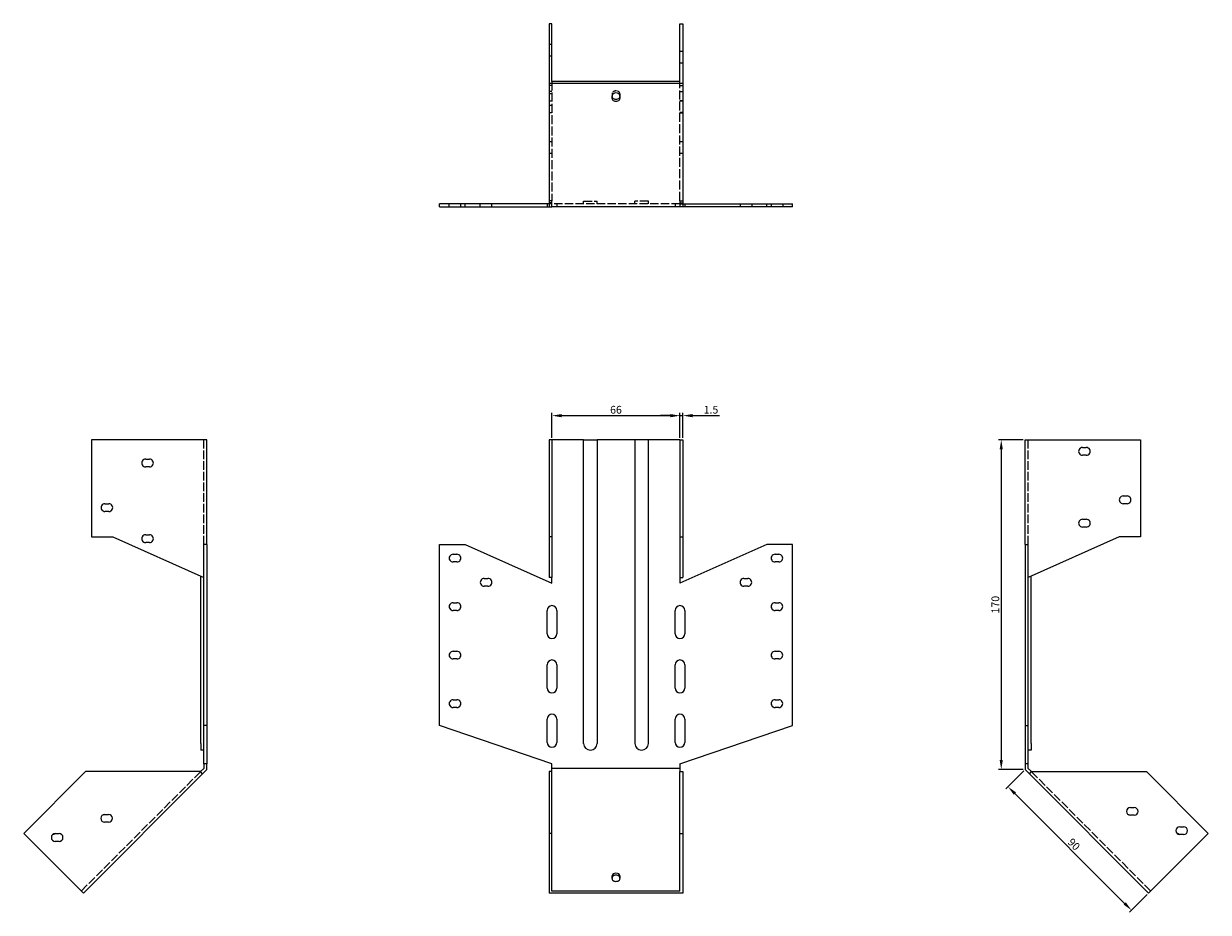
# Model space of a CAD drawing. Units: millimetres. Extents: x 706 to 1398, y 283 to 1090.
# Drawn here: x 706 to 1317, y 632 to 1090 of the extents above; entities that cross this region are included whole.
import ezdxf

# ---------------------------------------------------------------- set-up
doc = ezdxf.new("R2010")
doc.units = ezdxf.units.MM
doc.linetypes.add('DASHED', pattern=[0.2067, 0.1654, -0.0413])
doc.layers.add('Dimensions', color=1, linetype='Continuous', lineweight=20)
doc.layers.add('Part', color=7, linetype='Continuous', lineweight=25)
doc.layers.add('Hidden', color=6, linetype='DASHED', lineweight=25, true_color=0xff00ff)
doc.styles.add('EU_style', font='arial.ttf')
doc.dimstyles.new('Dim_2D', dxfattribs={"dimtxt": 4, "dimasz": 5, "dimexe": 1.5, "dimexo": 1, "dimgap": 1, "dimtad": 1, "dimdec": 1, "dimdsep": 46, "dimtxsty": 'EU_style', "dimcen": 2.5, "dimclrd": 256, "dimclre": 256, "dimclrt": 256, "dimadec": 0, "dimazin": 0, "dimtfac": 1, "dimtdec": 1, "dimtmove": 0, "dimatfit": 3, "dimfxl": 1, "dimtolj": 1, "dimtzin": 0, "dimlwd": -1, "dimlwe": -1, "dimarcsym": 0})

# ---------------------------------------------------------------- blocks, each defined once
blk = doc.blocks.new('*D3')
at = {"layer": 'Defpoints', "color": 0, "transparency": 16777216}
for p in [(1044.48, 887.84), (978.48, 875.43), (1044.48, 875.43)]:
    blk.add_point(p, dxfattribs=at)
at = {"layer": 'Dimensions', "transparency": 16777216}
for p, q in [((978.48, 876.43), (978.48, 889.34)), ((983.48, 887.84), (1039.48, 887.84)), ((1044.48, 876.43), (1044.48, 889.34))]:
    blk.add_line(p, q, dxfattribs=at)
for points in [[(983.48, 888.67), (983.48, 887), (978.48, 887.84)], [(1039.48, 888.67), (1039.48, 887), (1044.48, 887.84)]]:
    blk.add_solid(points, dxfattribs=at)
at = {"layer": 'Dimensions', "transparency": 16777216, "insert": (1011.48, 890.88), "char_height": 4, "attachment_point": 5, "style": 'EU_style'}
blk.add_mtext('\\A1;66', dxfattribs=at)
blk = doc.blocks.new('*D5')
at = {"layer": 'Defpoints', "color": 0, "transparency": 16777216}
for p in [(1045.98, 887.84), (1044.48, 875.43), (1045.98, 875.43)]:
    blk.add_point(p, dxfattribs=at)
at = {"layer": 'Dimensions', "transparency": 16777216}
for p, q in [((1039.48, 887.84), (1034.48, 887.84)), ((1044.48, 876.43), (1044.48, 889.34)), ((1044.48, 887.84), (1045.98, 887.84)), ((1045.98, 876.43), (1045.98, 889.34)), ((1050.98, 887.84), (1064.92, 887.84))]:
    blk.add_line(p, q, dxfattribs=at)
for points in [[(1039.48, 888.67), (1039.48, 887.01), (1044.48, 887.84)], [(1050.98, 888.67), (1050.98, 887.01), (1045.98, 887.84)]]:
    blk.add_solid(points, dxfattribs=at)
at = {"layer": 'Dimensions', "transparency": 16777216, "insert": (1060.45, 890.88), "char_height": 4, "attachment_point": 5, "style": 'EU_style'}
blk.add_mtext('\\A1;1.5', dxfattribs=at)
blk = doc.blocks.new('*D6')
at = {"layer": 'Defpoints', "color": 0, "transparency": 16777216}
for p in [(1222.48, 875.43), (1210.12, 705.43), (1222.48, 705.43)]:
    blk.add_point(p, dxfattribs=at)
at = {"layer": 'Dimensions', "transparency": 16777216}
for p, q in [((1221.48, 875.43), (1208.62, 875.43)), ((1210.12, 870.43), (1210.12, 710.43)), ((1221.48, 705.43), (1208.62, 705.43))]:
    blk.add_line(p, q, dxfattribs=at)
for points in [[(1209.29, 870.43), (1210.95, 870.43), (1210.12, 875.43)], [(1209.29, 710.43), (1210.95, 710.43), (1210.12, 705.43)]]:
    blk.add_solid(points, dxfattribs=at)
at = {"layer": 'Dimensions', "transparency": 16777216, "insert": (1207.08, 790.43), "char_height": 4, "attachment_point": 5, "rotation": 90, "style": 'EU_style'}
blk.add_mtext('\\A1;170', dxfattribs=at)
blk = doc.blocks.new('*D7')
at = {"layer": 'Defpoints', "color": 0, "transparency": 16777216}
for p in [(1222.48, 705.43), (1286.12, 641.79), (1277.27, 632.94)]:
    blk.add_point(p, dxfattribs=at)
at = {"layer": 'Dimensions', "transparency": 16777216}
for p, q in [((1221.78, 704.73), (1212.57, 695.52)), ((1217.17, 693.05), (1273.74, 636.48)), ((1285.42, 641.09), (1276.21, 631.88))]:
    blk.add_line(p, q, dxfattribs=at)
for points in [[(1217.76, 693.64), (1216.58, 692.46), (1213.63, 696.58)], [(1274.33, 637.07), (1273.15, 635.89), (1277.27, 632.94)]]:
    blk.add_solid(points, dxfattribs=at)
at = {"layer": 'Dimensions', "transparency": 16777216, "insert": (1247.6, 666.91), "char_height": 4, "attachment_point": 5, "rotation": 315, "style": 'EU_style'}
blk.add_mtext('\\A1;90', dxfattribs=at)

msp = doc.modelspace()

# ---------------------------------------------------------------- linework, layer by layer
at = {"layer": 'Hidden', "ltscale": 2.856945}
for p, q in [((978.48, 1079.1), (976.98, 1079.1)), ((1045.98, 1075.57), (1044.48, 1075.57)), ((978.48, 1073.1), (976.98, 1073.1)), ((1045.98, 1069.57), (1044.48, 1069.57)), ((978.48, 1058.01), (976.98, 1058.01)), ((1044.48, 1058.01), (1045.98, 1058.01)), ((978.48, 1054.93), (976.98, 1054.93)), ((978.48, 1053.65), (976.98, 1053.65)), ((1009.48, 1053.77), (1009.48, 1052.71)), ((1013.48, 1053.77), (1013.48, 1052.71)), ((1044.48, 1054.93), (1045.98, 1054.93)), ((978.48, 1049.93), (976.98, 1049.93)), ((978.48, 1047.65), (976.98, 1047.65)), ((1045.98, 1050.11), (1044.48, 1050.11)), ((1045.98, 1049.93), (1044.48, 1049.93)), ((978.48, 1043.93), (976.98, 1043.93)), ((1045.98, 1044.11), (1044.48, 1044.11)), ((1044.48, 1043.93), (1045.98, 1043.93)), ((978.48, 1028.93), (976.98, 1028.93)), ((1045.98, 1028.93), (1044.48, 1028.93)), ((978.48, 1022.93), (976.98, 1022.93)), ((1045.98, 1022.93), (1044.48, 1022.93)), ((925.48, 995.43), (925.48, 996.93)), ((931.48, 995.43), (931.48, 996.93)), ((933.77, 995.43), (933.77, 996.93)), ((941.48, 995.43), (941.48, 996.93)), ((947.48, 995.43), (947.48, 996.93)), ((975.98, 996.93), (975.98, 995.43)), ((978.48, 998.62), (976.98, 998.62)), ((976.98, 996.93), (976.98, 995.43)), ((978.48, 997.55), (978.48, 998.62)), ((980.98, 996.93), (980.98, 995.43)), ((994.78, 996.93), (994.78, 998.43)), ((1001.78, 996.93), (1001.78, 998.43)), ((1021.18, 996.93), (1021.18, 998.43)), ((1028.18, 996.93), (1028.18, 998.43)), ((1041.98, 996.93), (1041.98, 995.43)), ((1044.48, 998.62), (1045.98, 998.62)), ((1044.48, 998.62), (1044.48, 997.55)), ((1045.98, 996.93), (1045.98, 995.43)), ((1046.98, 996.93), (1046.98, 995.43)), ((1075.48, 996.93), (1075.48, 995.43)), ((1081.48, 996.93), (1081.48, 995.43)), ((1089.2, 995.43), (1089.2, 996.93)), ((1091.48, 996.93), (1091.48, 995.43)), ((1097.48, 996.93), (1097.48, 995.43))]:
    msp.add_line(p, q, dxfattribs=at)
at = {"layer": 'Hidden', "ltscale": 28.05999}
for p, q in [((978.48, 1060.13), (978.48, 998.62)), ((1044.48, 998.62), (1044.48, 1060.13))]:
    msp.add_line(p, q, dxfattribs=at)
at = {"layer": 'Hidden', "ltscale": 26.608612}
for p, q in [((1044.48, 996.93), (978.48, 996.93)), ((798.98, 821.43), (798.98, 875.43)), ((1223.98, 821.43), (1223.98, 875.43)), ((735.78, 642.85), (797.3, 704.37)), ((1287.18, 642.85), (1225.67, 704.37))]:
    msp.add_line(p, q, dxfattribs=at)
at = {"layer": 'Hidden', "ltscale": 26.597906}
for p, q in [((994.78, 998.43), (1001.78, 998.43)), ((1028.18, 998.43), (1021.18, 998.43))]:
    msp.add_line(p, q, dxfattribs=at)
at = {"layer": 'Hidden', "ltscale": 11.967463}
msp.add_ellipse((1011.48, 1053.77), major_axis=(2, 0), ratio=0.707107, start_param=0, end_param=3.141593, dxfattribs=at)
at = {"layer": 'Part'}
for p, q in [((978.48, 1089.83), (976.98, 1089.83)), ((976.98, 1089.83), (976.98, 1059.07)), ((978.48, 1060.13), (978.48, 1089.83)), ((1044.48, 1089.83), (1045.98, 1089.83)), ((1044.48, 1060.13), (1044.48, 1089.83)), ((1045.98, 1089.83), (1045.98, 1059.07)), ((976.98, 1059.07), (976.98, 997.55)), ((1045.98, 1059.07), (976.98, 1059.07)), ((1044.48, 1060.13), (978.48, 1060.13)), ((1045.98, 1059.07), (1045.98, 997.55)), ((1009.48, 1051.29), (1009.48, 1052.71)), ((1013.48, 1052.71), (1013.48, 1051.29)), ((978.48, 996.93), (920.48, 996.93)), ((920.48, 995.43), (920.48, 996.93)), ((976.98, 997.55), (976.98, 996.93)), ((978.48, 997.55), (976.98, 997.55)), ((978.48, 995.43), (978.48, 997.55)), ((1044.48, 997.55), (1044.48, 995.43)), ((1044.48, 997.55), (1045.98, 997.55)), ((1044.48, 996.93), (1102.48, 996.93)), ((1045.98, 997.55), (1045.98, 996.93)), ((1102.48, 995.43), (1102.48, 996.93)), ((920.48, 995.43), (978.48, 995.43)), ((1044.48, 995.43), (978.48, 995.43)), ((1102.48, 995.43), (1044.48, 995.43)), ((740.98, 875.43), (740.98, 825.43)), ((800.48, 875.43), (740.98, 875.43)), ((800.48, 821.43), (800.48, 875.43)), ((978.48, 875.43), (976.98, 875.43)), ((976.98, 875.43), (976.98, 825.43)), ((978.48, 875.43), (978.48, 825.43)), ((994.78, 875.43), (978.48, 875.43)), ((994.78, 718.93), (994.78, 875.43)), ((994.78, 875.43), (1001.78, 875.43)), ((1001.78, 875.43), (1001.78, 718.93)), ((1021.18, 875.43), (1001.78, 875.43)), ((1021.18, 875.43), (1021.18, 718.93)), ((1028.18, 875.43), (1021.18, 875.43)), ((1044.48, 875.43), (1028.18, 875.43)), ((1028.18, 718.93), (1028.18, 875.43)), ((1044.48, 875.43), (1044.48, 825.43)), ((1044.48, 875.43), (1045.98, 875.43)), ((1045.98, 875.43), (1045.98, 825.43)), ((1222.48, 875.43), (1281.98, 875.43)), ((1222.48, 821.43), (1222.48, 875.43)), ((1281.98, 875.43), (1281.98, 825.43)), ((1251.98, 871.43), (1253.98, 871.43)), ((1253.98, 867.43), (1251.98, 867.43)), ((768.98, 865.43), (770.98, 865.43)), ((770.98, 861.43), (768.98, 861.43)), ((1272.98, 846.43), (1274.98, 846.43)), ((747.98, 842.43), (749.98, 842.43)), ((749.98, 838.43), (747.98, 838.43)), ((1274.98, 842.43), (1272.98, 842.43)), ((1251.98, 834.43), (1253.98, 834.43)), ((740.98, 825.43), (751.98, 825.43)), ((751.98, 825.43), (798.98, 804.41)), ((768.98, 826.43), (770.98, 826.43)), ((976.98, 825.43), (976.98, 804.41)), ((978.48, 825.43), (976.98, 825.43)), ((978.48, 825.43), (978.48, 804.41)), ((1044.48, 825.43), (1044.48, 804.41)), ((1044.48, 825.43), (1045.98, 825.43)), ((1045.98, 825.43), (1045.98, 804.41)), ((1270.98, 825.43), (1223.98, 804.41)), ((1253.98, 830.43), (1251.98, 830.43)), ((1281.98, 825.43), (1270.98, 825.43)), ((770.98, 822.43), (768.98, 822.43)), ((798.98, 728.18), (798.98, 821.43)), ((800.48, 821.43), (798.98, 821.43)), ((800.48, 821.43), (800.48, 728.18)), ((920.48, 821.43), (933.77, 821.43)), ((920.48, 728.18), (920.48, 821.43)), ((933.77, 821.43), (978.48, 801.43)), ((1089.2, 821.43), (1044.48, 801.43)), ((1102.48, 821.43), (1089.2, 821.43)), ((1102.48, 728.18), (1102.48, 821.43)), ((1222.48, 821.43), (1223.98, 821.43)), ((1222.48, 821.43), (1222.48, 728.18)), ((1223.98, 728.18), (1223.98, 821.43)), ((927.48, 816.43), (929.48, 816.43)), ((929.48, 812.43), (927.48, 812.43)), ((1093.48, 816.43), (1095.48, 816.43)), ((1095.48, 812.43), (1093.48, 812.43)), ((797.48, 718.93), (797.48, 805.08)), ((943.48, 803.93), (945.48, 803.93)), ((978.48, 804.41), (976.98, 804.41)), ((978.48, 801.43), (978.48, 804.41)), ((1044.48, 804.41), (1044.48, 801.43)), ((1044.48, 804.41), (1045.98, 804.41)), ((1077.48, 803.93), (1079.48, 803.93)), ((1225.48, 718.93), (1225.48, 805.08)), ((945.48, 799.93), (943.48, 799.93)), ((1079.48, 799.93), (1077.48, 799.93)), ((927.48, 791.43), (929.48, 791.43)), ((1093.48, 791.43), (1095.48, 791.43)), ((929.48, 787.43), (927.48, 787.43)), ((975.98, 775.43), (975.98, 787.43)), ((980.98, 787.43), (980.98, 775.43)), ((1041.98, 775.43), (1041.98, 787.43)), ((1046.98, 787.43), (1046.98, 775.43)), ((1095.48, 787.43), (1093.48, 787.43)), ((927.48, 766.43), (929.48, 766.43)), ((1093.48, 766.43), (1095.48, 766.43)), ((929.48, 762.43), (927.48, 762.43)), ((975.98, 747.43), (975.98, 759.43)), ((980.98, 759.43), (980.98, 747.43)), ((1041.98, 747.43), (1041.98, 759.43)), ((1046.98, 759.43), (1046.98, 747.43)), ((1095.48, 762.43), (1093.48, 762.43)), ((927.48, 741.43), (929.48, 741.43)), ((1093.48, 741.43), (1095.48, 741.43)), ((929.48, 737.43), (927.48, 737.43)), ((1095.48, 737.43), (1093.48, 737.43)), ((798.98, 708.43), (798.98, 728.18)), ((800.48, 728.18), (798.98, 728.18)), ((800.48, 728.18), (800.48, 708.43)), ((978.48, 708.43), (920.48, 728.18)), ((975.98, 719.43), (975.98, 731.43)), ((980.98, 731.43), (980.98, 719.43)), ((1041.98, 719.43), (1041.98, 731.43)), ((1044.48, 708.43), (1102.48, 728.18)), ((1046.98, 731.43), (1046.98, 719.43)), ((1222.48, 728.18), (1223.98, 728.18)), ((1222.48, 728.18), (1222.48, 708.43)), ((1223.98, 708.43), (1223.98, 728.18)), ((797.48, 718.93), (797.48, 715.43)), ((798.98, 715.43), (797.48, 715.43)), ((1225.48, 715.43), (1223.98, 715.43)), ((1225.48, 718.93), (1225.48, 715.43)), ((737.91, 704.37), (706.09, 672.55)), ((736.85, 641.79), (798.36, 703.31)), ((797.3, 704.37), (737.91, 704.37)), ((798.98, 706.05), (797.3, 704.37)), ((798.36, 703.31), (797.3, 704.37)), ((798.36, 703.31), (800.48, 705.43)), ((798.98, 708.43), (798.98, 706.05)), ((800.48, 708.43), (798.98, 708.43)), ((800.48, 705.43), (800.48, 708.43)), ((978.48, 704.37), (976.98, 704.37)), ((976.98, 704.37), (976.98, 672.55)), ((978.48, 706.05), (978.48, 708.43)), ((1044.48, 706.05), (978.48, 706.05)), ((978.48, 704.37), (978.48, 706.05)), ((978.48, 672.55), (978.48, 704.37)), ((1044.48, 708.43), (1044.48, 706.05)), ((1044.48, 706.05), (1044.48, 704.37)), ((1044.48, 672.55), (1044.48, 704.37)), ((1044.48, 704.37), (1045.98, 704.37)), ((1045.98, 704.37), (1045.98, 672.55)), ((1223.98, 708.43), (1222.48, 708.43)), ((1222.48, 708.43), (1222.48, 705.43)), ((1222.48, 705.43), (1224.61, 703.31)), ((1223.98, 706.05), (1223.98, 708.43)), ((1225.67, 704.37), (1223.98, 706.05)), ((1224.61, 703.31), (1225.67, 704.37)), ((1286.12, 641.79), (1224.61, 703.31)), ((1225.67, 704.37), (1285.06, 704.37)), ((1285.06, 704.37), (1316.88, 672.55)), ((1276.7, 685.87), (1278.7, 685.87)), ((747.81, 682.33), (749.81, 682.33)), ((749.81, 678.33), (747.81, 678.33)), ((1278.7, 681.87), (1276.7, 681.87)), ((706.09, 672.55), (736.85, 641.79)), ((722.35, 672.43), (724.35, 672.43)), ((978.48, 672.55), (976.98, 672.55)), ((976.98, 672.55), (976.98, 641.79)), ((978.48, 642.85), (978.48, 672.55)), ((1044.48, 672.55), (1045.98, 672.55)), ((1044.48, 642.85), (1044.48, 672.55)), ((1045.98, 672.55), (1045.98, 641.79)), ((1316.88, 672.55), (1286.12, 641.79)), ((1302.16, 675.97), (1304.16, 675.97)), ((1304.16, 671.97), (1302.16, 671.97)), ((724.35, 668.43), (722.35, 668.43)), ((1009.48, 649.22), (1009.48, 650.63)), ((1013.48, 650.63), (1013.48, 649.22)), ((1045.98, 641.79), (976.98, 641.79)), ((1044.48, 642.85), (978.48, 642.85))]:
    msp.add_line(p, q, dxfattribs=at)
for centre, radius, start, end in [((1251.98, 869.43), 2, 90, 270.00001), ((1253.98, 869.43), 2, 269.99999, 90), ((768.98, 863.43), 2, 90, 270.00001), ((770.98, 863.43), 2, 269.99999, 90), ((1272.98, 844.43), 2, 90, 270.00001), ((1274.98, 844.43), 2, 269.99999, 90), ((747.98, 840.43), 2, 90, 270.00001), ((749.98, 840.43), 2, 269.99999, 90), ((1251.98, 832.43), 2, 90, 270.00001), ((1253.98, 832.43), 2, 269.99999, 90), ((768.98, 824.43), 2, 90, 270.00001), ((770.98, 824.43), 2, 269.99999, 90), ((927.48, 814.43), 2, 90, 270.00001), ((929.48, 814.43), 2, 269.99999, 90), ((1093.48, 814.43), 2, 90, 270.00001), ((1095.48, 814.43), 2, 269.99999, 90), ((943.48, 801.93), 2, 90, 270.00001), ((945.48, 801.93), 2, 269.99999, 90), ((1077.48, 801.93), 2, 90, 270.00001), ((1079.48, 801.93), 2, 269.99999, 90), ((927.48, 789.43), 2, 90, 270.00001), ((929.48, 789.43), 2, 269.99999, 90), ((978.48, 787.43), 2.5, 0, 180), ((1044.48, 787.43), 2.5, 0, 180), ((1093.48, 789.43), 2, 90, 270.00001), ((1095.48, 789.43), 2, 269.99999, 90), ((978.48, 775.43), 2.5, 180, 0), ((1044.48, 775.43), 2.5, 180, 0), ((927.48, 764.43), 2, 90, 270.00001), ((929.48, 764.43), 2, 269.99999, 90), ((1093.48, 764.43), 2, 90, 270.00001), ((1095.48, 764.43), 2, 269.99999, 90), ((978.48, 759.43), 2.5, 0, 180), ((1044.48, 759.43), 2.5, 0, 180), ((978.48, 747.43), 2.5, 180, 0), ((1044.48, 747.43), 2.5, 180, 0), ((927.48, 739.43), 2, 90, 270.00001), ((929.48, 739.43), 2, 269.99999, 90), ((1093.48, 739.43), 2, 90, 270.00001), ((1095.48, 739.43), 2, 269.99999, 90), ((978.48, 731.43), 2.5, 0, 180), ((1044.48, 731.43), 2.5, 0, 180), ((978.48, 719.43), 2.5, 180, 0), ((998.28, 718.93), 3.5, 180, 0), ((1024.68, 718.93), 3.5, 180, 0), ((1044.48, 719.43), 2.5, 180, 0), ((1276.7, 683.87), 2, 90, 270), ((1278.7, 683.87), 2, 270, 90), ((747.81, 680.33), 2, 90, 270), ((746.27, 683.87), 2, 277.97967, 308.97235), ((749.81, 680.33), 2, 270, 90), ((1275.16, 680.33), 2, 51.02765, 82.02033), ((722.35, 670.43), 2, 90, 270), ((720.81, 673.97), 2, 277.97967, 308.97235), ((724.35, 670.43), 2, 270, 90), ((1302.16, 673.97), 2, 90, 270), ((1300.62, 670.43), 2, 51.02765, 82.02033), ((1304.16, 673.97), 2, 270, 90)]:
    msp.add_arc(centre, radius, start, end, dxfattribs=at)
for centre, major_axis, start_param, end_param in [((1011.48, 1052.71), (-2, 0), 3.141593, 6.283185), ((1011.48, 1052.36), (-2, 0), 6.283185, 9.424778), ((1011.48, 1051.29), (2, 0), 3.141592, 6.283185), ((1011.48, 650.63), (-2, 0), 3.141593, 6.283185), ((1011.48, 649.57), (2, 0), 0, 3.141593), ((1011.48, 649.22), (2, 0), 3.141592, 6.283185)]:
    msp.add_ellipse(centre, major_axis=major_axis, ratio=0.707107, start_param=start_param, end_param=end_param, dxfattribs=at)

# ---------------------------------------------------------------- dimensions: what is measured, and where the dimension line sits
at = {"layer": 'Dimensions'}
for base, p1, p2, picture, middle in [((1044.48, 887.84), (978.48, 875.43), (1044.48, 875.43), '*D3', (1011.48, 890.88)), ((1045.98, 887.84), (1044.48, 875.43), (1045.98, 875.43), '*D5', (1060.45, 890.88))]:
    dim = msp.add_linear_dim(base=base, p1=p1, p2=p2, dimstyle='Dim_2D', dxfattribs=at)
    dim.commit()
    dim.dimension.update_dxf_attribs({"geometry": picture, "text_midpoint": middle})
dim = msp.add_linear_dim(base=(1210.12, 705.43), p1=(1222.48, 875.43), p2=(1222.48, 705.43), angle=90, dimstyle='Dim_2D', dxfattribs=at)
dim.commit()
dim.dimension.update_dxf_attribs({"geometry": '*D6', "text_midpoint": (1207.08, 790.43)})
dim = msp.add_aligned_dim(p1=(1222.48, 705.43), p2=(1286.12, 641.79), distance=-12.52, dimstyle='Dim_2D', dxfattribs=at)
dim.commit()
dim.dimension.update_dxf_attribs({"geometry": '*D7', "text_midpoint": (1247.6, 666.91)})

doc.saveas('drawing.dxf')
